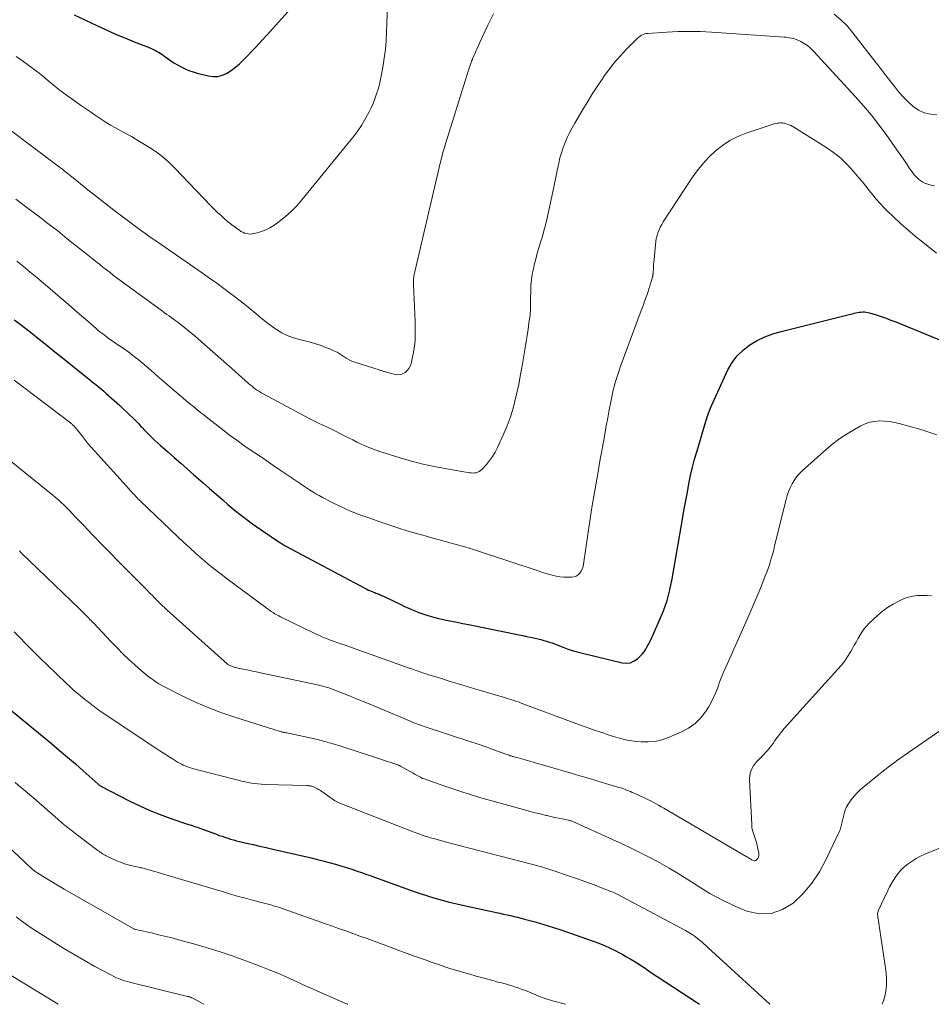
# Model space of a CAD drawing. Units: feet. Extents: x 1939997 to 1945044, y 549990 to 555000.
# Drawn here: x 1940237 to 1940361, y 550000 to 550134 of the extents above; entities that cross this region are included whole.
import ezdxf

# ---------------------------------------------------------------- set-up
doc = ezdxf.new("R2010")
doc.units = ezdxf.units.FT
doc.header["$LTSCALE"] = 100
doc.header["$MEASUREMENT"] = 0
doc.layers.add('CONTOUR INDEX', color=32, linetype='Continuous', lineweight=25)
doc.layers.add('CONTOUR INTERMEDIATE', color=40, linetype='Continuous', lineweight=15)

msp = doc.modelspace()

# ---------------------------------------------------------------- linework, layer by layer
at = {"layer": 'CONTOUR INDEX', "flags": 128}
for points, elevation in [([(1940244.86, 550134.49), (1940247.94, 550133.01), (1940249.19, 550132.43), (1940250.44, 550131.87), (1940251.71, 550131.33), (1940252.98, 550130.82), (1940255.02, 550130.02), (1940255.28, 550129.91), (1940255.54, 550129.8), (1940255.79, 550129.68), (1940256.04, 550129.55), (1940256.29, 550129.41), (1940256.53, 550129.26), (1940256.76, 550129.11), (1940256.99, 550128.94), (1940257.46, 550128.6), (1940257.93, 550128.28), (1940258.4, 550127.96), (1940258.89, 550127.67), (1940259.39, 550127.39), (1940259.92, 550127.13), (1940260.44, 550126.9), (1940260.99, 550126.71), (1940261.54, 550126.55), (1940263.05, 550126.17), (1940263.72, 550126.09), (1940264.38, 550126.11), (1940265.01, 550126.29), (1940265.63, 550126.57), (1940266.22, 550126.95), (1940266.78, 550127.37), (1940267.31, 550127.83), (1940267.81, 550128.32), (1940269.55, 550130.14), (1940270.33, 550130.97), (1940271.1, 550131.8), (1940271.85, 550132.63), (1940272.61, 550133.48), (1940273.9, 550134.95)], 920), ([(1940236.67, 550093.04), (1940237.48, 550092.44), (1940238.28, 550091.83), (1940239.08, 550091.21), (1940239.87, 550090.58), (1940240.65, 550089.95), (1940241.44, 550089.32), (1940242.23, 550088.69), (1940243.01, 550088.05), (1940246.95, 550084.88), (1940247.23, 550084.66), (1940247.51, 550084.44), (1940247.78, 550084.22), (1940248.06, 550083.99), (1940248.33, 550083.77), (1940248.6, 550083.54), (1940248.87, 550083.31), (1940249.14, 550083.07), (1940251.04, 550081.36), (1940251.49, 550080.95), (1940251.93, 550080.54), (1940252.37, 550080.12), (1940252.8, 550079.69), (1940253.38, 550079.1), (1940253.52, 550078.97), (1940253.65, 550078.83), (1940253.78, 550078.69), (1940253.91, 550078.55), (1940254.04, 550078.42), (1940254.17, 550078.28), (1940254.3, 550078.14), (1940254.43, 550078), (1940254.95, 550077.47), (1940255.35, 550077.08), (1940255.75, 550076.68), (1940256.17, 550076.3), (1940256.59, 550075.93), (1940257.52, 550075.11), (1940258.42, 550074.33), (1940259.31, 550073.55), (1940260.2, 550072.76), (1940261.09, 550071.98), (1940261.46, 550071.65), (1940262.35, 550070.87), (1940263.24, 550070.1), (1940264.13, 550069.32), (1940265.02, 550068.54), (1940265.73, 550067.93), (1940266.28, 550067.47), (1940266.82, 550067.02), (1940267.38, 550066.58), (1940267.94, 550066.15), (1940268.51, 550065.73), (1940269.09, 550065.31), (1940269.67, 550064.9), (1940270.25, 550064.5), (1940272.65, 550062.86), (1940272.77, 550062.78), (1940272.88, 550062.71), (1940273, 550062.63), (1940273.12, 550062.56), (1940273.23, 550062.48), (1940273.35, 550062.41), (1940273.47, 550062.35), (1940273.6, 550062.28), (1940284.35, 550056.54), (1940284.59, 550056.42), (1940284.83, 550056.3), (1940285.08, 550056.19), (1940285.33, 550056.09), (1940285.52, 550056.01), (1940285.68, 550055.95), (1940285.84, 550055.89), (1940285.99, 550055.83), (1940286.15, 550055.77), (1940286.3, 550055.71), (1940286.46, 550055.65), (1940286.61, 550055.58), (1940286.76, 550055.51), (1940289.29, 550054.29), (1940289.73, 550054.08), (1940290.16, 550053.88), (1940290.6, 550053.69), (1940291.05, 550053.5), (1940291.42, 550053.34), (1940291.68, 550053.24), (1940291.94, 550053.14), (1940292.21, 550053.05), (1940292.47, 550052.97), (1940292.89, 550052.84), (1940293.37, 550052.7), (1940293.86, 550052.57), (1940294.34, 550052.45), (1940294.83, 550052.35), (1940295.37, 550052.23), (1940296.13, 550052.07), (1940296.89, 550051.92), (1940297.65, 550051.76), (1940298.41, 550051.61), (1940305.3, 550050.22), (1940305.8, 550050.12), (1940306.29, 550050.01), (1940306.78, 550049.91), (1940307.27, 550049.8), (1940307.47, 550049.75), (1940307.86, 550049.66), (1940308.25, 550049.57), (1940308.63, 550049.46), (1940309.02, 550049.35), (1940309.4, 550049.23), (1940309.78, 550049.11), (1940310.15, 550048.97), (1940310.53, 550048.83), (1940311.14, 550048.59), (1940311.82, 550048.33), (1940312.5, 550048.1), (1940313.2, 550047.89), (1940313.9, 550047.71), (1940319.29, 550046.41), (1940319.87, 550046.37), (1940320.42, 550046.43), (1940320.93, 550046.66), (1940321.41, 550046.99), (1940321.71, 550047.28), (1940322, 550047.59), (1940322.26, 550047.91), (1940322.5, 550048.25), (1940322.71, 550048.61), (1940322.91, 550048.99), (1940323.1, 550049.36), (1940323.28, 550049.74), (1940323.46, 550050.13), (1940324.34, 550052.1), (1940324.9, 550053.49), (1940325.39, 550054.9), (1940325.77, 550056.35), (1940326.08, 550057.81), (1940327.53, 550066.2), (1940327.73, 550067.34), (1940327.94, 550068.47), (1940328.15, 550069.61), (1940328.36, 550070.74), (1940328.59, 550071.87), (1940328.85, 550072.99), (1940329.14, 550074.1), (1940329.46, 550075.21), (1940330.71, 550079.38), (1940330.78, 550079.62), (1940330.85, 550079.86), (1940330.93, 550080.09), (1940331.01, 550080.33), (1940331.09, 550080.56), (1940331.18, 550080.8), (1940331.28, 550081.03), (1940331.38, 550081.26), (1940333.66, 550086.21), (1940334.23, 550087.21), (1940334.9, 550088.13), (1940335.72, 550088.92), (1940336.63, 550089.63), (1940337.64, 550090.21), (1940338.69, 550090.72), (1940339.78, 550091.13), (1940340.9, 550091.46), (1940350.12, 550093.74), (1940350.35, 550093.8), (1940350.58, 550093.85), (1940350.81, 550093.91), (1940351.04, 550093.97), (1940351.27, 550094.02), (1940351.5, 550094.06), (1940351.73, 550094.09), (1940351.97, 550094.1), (1940352.2, 550094.1), (1940352.43, 550094.08), (1940352.66, 550094.04), (1940352.89, 550093.98), (1940353.8, 550093.7), (1940354.48, 550093.48), (1940355.15, 550093.25), (1940355.81, 550093), (1940356.47, 550092.74), (1940364.63, 550089.38)], 940), ([(1940235.98, 550040.22), (1940241.76, 550035.43), (1940242.85, 550034.51), (1940243.93, 550033.59), (1940245.01, 550032.66), (1940246.07, 550031.73), (1940248.09, 550029.94), (1940248.15, 550029.89), (1940248.2, 550029.85), (1940248.25, 550029.8), (1940248.31, 550029.76), (1940248.42, 550029.67), (1940248.47, 550029.64), (1940252.38, 550027.63), (1940253.74, 550026.96), (1940255.13, 550026.34), (1940256.54, 550025.78), (1940257.97, 550025.26), (1940260.39, 550024.44), (1940260.62, 550024.37), (1940260.85, 550024.29), (1940261.09, 550024.22), (1940261.33, 550024.14), (1940261.56, 550024.07), (1940261.79, 550023.99), (1940262.03, 550023.91), (1940262.26, 550023.82), (1940264.17, 550023.11), (1940264.55, 550022.96), (1940264.93, 550022.83), (1940265.32, 550022.7), (1940265.71, 550022.57), (1940266.09, 550022.45), (1940266.49, 550022.34), (1940266.88, 550022.24), (1940267.28, 550022.14), (1940268.26, 550021.91), (1940269.15, 550021.71), (1940270.04, 550021.5), (1940270.92, 550021.3), (1940271.81, 550021.09), (1940276.86, 550019.94), (1940277.74, 550019.73), (1940278.62, 550019.51), (1940279.49, 550019.28), (1940280.36, 550019.03), (1940280.9, 550018.88), (1940281.5, 550018.7), (1940282.1, 550018.51), (1940282.69, 550018.32), (1940283.28, 550018.11), (1940283.87, 550017.91), (1940284.46, 550017.7), (1940285.04, 550017.49), (1940285.63, 550017.27), (1940289.91, 550015.72), (1940290.88, 550015.37), (1940291.86, 550015.04), (1940292.84, 550014.73), (1940293.82, 550014.43), (1940294.82, 550014.15), (1940295.81, 550013.88), (1940296.81, 550013.64), (1940297.82, 550013.41), (1940302.22, 550012.47), (1940302.69, 550012.37), (1940303.17, 550012.26), (1940303.65, 550012.16), (1940304.12, 550012.05), (1940304.6, 550011.94), (1940305.07, 550011.83), (1940305.55, 550011.71), (1940306.02, 550011.58), (1940307.45, 550011.19), (1940308.63, 550010.85), (1940309.81, 550010.5), (1940310.98, 550010.12), (1940312.14, 550009.72), (1940315.35, 550008.59), (1940316.13, 550008.29), (1940316.91, 550007.98), (1940317.66, 550007.63), (1940318.41, 550007.26), (1940318.85, 550007.04), (1940319.37, 550006.76), (1940319.89, 550006.47), (1940320.4, 550006.17), (1940320.9, 550005.85), (1940321.4, 550005.53), (1940321.9, 550005.21), (1940322.4, 550004.89), (1940322.89, 550004.56), (1940329.64, 550000.1), (1940329.78, 550000)], 960)]:
    msp.add_lwpolyline(points, dxfattribs=dict(at, elevation=elevation))
at = {"layer": 'CONTOUR INTERMEDIATE', "flags": 128}
for points, elevation in [([(1940236.97, 550128.81), (1940237.83, 550128.21), (1940238.68, 550127.59), (1940239.52, 550126.95), (1940240.65, 550126.09), (1940240.92, 550125.87), (1940241.19, 550125.66), (1940241.45, 550125.43), (1940241.71, 550125.21), (1940241.97, 550124.98), (1940242.24, 550124.75), (1940242.5, 550124.54), (1940242.77, 550124.32), (1940242.92, 550124.21), (1940243.26, 550123.95), (1940243.61, 550123.69), (1940243.97, 550123.43), (1940244.32, 550123.18), (1940245.7, 550122.22), (1940246.37, 550121.75), (1940247.04, 550121.29), (1940247.71, 550120.83), (1940248.39, 550120.38), (1940249.07, 550119.93), (1940249.76, 550119.5), (1940250.46, 550119.1), (1940251.17, 550118.7), (1940251.69, 550118.43), (1940252.61, 550117.92), (1940253.51, 550117.41), (1940254.41, 550116.86), (1940255.3, 550116.31), (1940256.15, 550115.71), (1940256.98, 550115.08), (1940257.76, 550114.39), (1940258.5, 550113.66), (1940263.4, 550108.54), (1940263.85, 550108.08), (1940264.32, 550107.63), (1940264.79, 550107.19), (1940265.28, 550106.76), (1940265.69, 550106.4), (1940265.98, 550106.16), (1940266.27, 550105.92), (1940266.57, 550105.69), (1940266.88, 550105.47), (1940267.06, 550105.34), (1940267.28, 550105.19), (1940267.5, 550105.05), (1940267.74, 550104.93), (1940267.98, 550104.82), (1940268.22, 550104.74), (1940268.47, 550104.7), (1940268.73, 550104.69), (1940268.99, 550104.72), (1940269.71, 550104.86), (1940270.31, 550105.02), (1940270.89, 550105.24), (1940271.44, 550105.52), (1940271.97, 550105.86), (1940272.69, 550106.38), (1940273.53, 550107.05), (1940274.33, 550107.76), (1940275.08, 550108.53), (1940275.78, 550109.33), (1940282.86, 550118.04), (1940283.38, 550118.72), (1940283.86, 550119.42), (1940284.3, 550120.15), (1940284.71, 550120.9), (1940284.87, 550121.2), (1940285.17, 550121.82), (1940285.44, 550122.44), (1940285.7, 550123.08), (1940285.93, 550123.72), (1940286.14, 550124.37), (1940286.32, 550125.03), (1940286.48, 550125.69), (1940286.61, 550126.36), (1940286.79, 550127.38), (1940286.97, 550128.57), (1940287.12, 550129.76), (1940287.22, 550130.95), (1940287.29, 550132.15), (1940287.42, 550135.68)], 924), ([(1940236.4, 550118.62), (1940242.49, 550114.04), (1940242.53, 550114.01), (1940242.58, 550113.98), (1940242.62, 550113.95), (1940242.66, 550113.91), (1940242.71, 550113.88), (1940242.75, 550113.85), (1940242.8, 550113.82), (1940242.84, 550113.79), (1940243, 550113.67), (1940243.12, 550113.58), (1940243.24, 550113.48), (1940243.36, 550113.39), (1940243.48, 550113.29), (1940243.67, 550113.15), (1940243.88, 550112.98), (1940244.09, 550112.81), (1940244.3, 550112.64), (1940244.51, 550112.47), (1940245.15, 550111.95), (1940245.68, 550111.52), (1940246.22, 550111.09), (1940246.75, 550110.67), (1940247.29, 550110.24), (1940250.25, 550107.93), (1940250.96, 550107.37), (1940251.67, 550106.83), (1940252.39, 550106.29), (1940253.12, 550105.76), (1940253.85, 550105.23), (1940254.58, 550104.71), (1940255.31, 550104.19), (1940256.05, 550103.67), (1940262.27, 550099.36), (1940263.24, 550098.68), (1940264.21, 550097.99), (1940265.17, 550097.29), (1940266.12, 550096.58), (1940266.43, 550096.35), (1940267.22, 550095.75), (1940268, 550095.14), (1940268.77, 550094.51), (1940269.53, 550093.87), (1940269.83, 550093.62), (1940270.44, 550093.12), (1940271.07, 550092.62), (1940271.72, 550092.14), (1940272.37, 550091.68), (1940273.05, 550091.27), (1940273.76, 550090.91), (1940274.49, 550090.63), (1940275.26, 550090.4), (1940276.16, 550090.19), (1940276.92, 550089.99), (1940277.66, 550089.77), (1940278.4, 550089.52), (1940279.13, 550089.24), (1940279.67, 550089.03), (1940280.11, 550088.83), (1940280.55, 550088.61), (1940280.97, 550088.36), (1940281.37, 550088.08), (1940281.78, 550087.81), (1940282.2, 550087.57), (1940282.64, 550087.37), (1940283.1, 550087.21), (1940286.27, 550086.22), (1940286.37, 550086.18), (1940286.47, 550086.15), (1940286.58, 550086.12), (1940286.68, 550086.08), (1940286.78, 550086.05), (1940286.89, 550086.02), (1940286.99, 550085.99), (1940287.1, 550085.96), (1940288.47, 550085.61), (1940288.83, 550085.56), (1940289.18, 550085.58), (1940289.51, 550085.7), (1940289.83, 550085.88), (1940290.1, 550086.13), (1940290.33, 550086.41), (1940290.49, 550086.74), (1940290.61, 550087.09), (1940290.81, 550087.98), (1940290.93, 550088.58), (1940291.03, 550089.17), (1940291.1, 550089.77), (1940291.15, 550090.37), (1940291.17, 550090.98), (1940291.18, 550091.58), (1940291.18, 550092.19), (1940291.16, 550092.79), (1940290.95, 550097.79), (1940290.94, 550097.99), (1940290.94, 550098.19), (1940290.95, 550098.39), (1940290.96, 550098.59), (1940290.98, 550098.79), (1940291, 550098.99), (1940291.04, 550099.19), (1940291.08, 550099.38), (1940294.63, 550114.52), (1940294.73, 550114.94), (1940294.83, 550115.35), (1940294.94, 550115.76), (1940295.06, 550116.17), (1940295.18, 550116.58), (1940295.3, 550116.99), (1940295.42, 550117.4), (1940295.55, 550117.8), (1940297.96, 550125.49), (1940298.1, 550125.93), (1940298.24, 550126.37), (1940298.38, 550126.81), (1940298.52, 550127.25), (1940298.77, 550128), (1940298.79, 550128.06), (1940298.82, 550128.13), (1940298.84, 550128.19), (1940298.86, 550128.26), (1940298.89, 550128.32), (1940298.91, 550128.39), (1940298.94, 550128.45), (1940298.97, 550128.51), (1940300.33, 550131.51), (1940301.05, 550133.06), (1940301.8, 550134.61)], 928), ([(1940348.11, 550134.59), (1940349.02, 550133.81), (1940349.85, 550132.96), (1940350.62, 550132.05), (1940352.49, 550129.63), (1940353.32, 550128.57), (1940354.14, 550127.5), (1940354.97, 550126.43), (1940355.79, 550125.37), (1940356.32, 550124.68), (1940356.9, 550123.98), (1940357.5, 550123.3), (1940358.15, 550122.65), (1940358.83, 550122.04), (1940359.56, 550121.54), (1940360.33, 550121.16), (1940361.17, 550120.96), (1940362.05, 550120.88)], 928), ([(1940236.9, 550109.42), (1940238.6, 550108.16), (1940239.94, 550107.15), (1940241.27, 550106.13), (1940242.6, 550105.1), (1940243.91, 550104.05), (1940246.82, 550101.72), (1940247.3, 550101.34), (1940247.78, 550100.95), (1940248.26, 550100.57), (1940248.74, 550100.19), (1940249.23, 550099.81), (1940249.71, 550099.44), (1940250.2, 550099.07), (1940250.7, 550098.7), (1940256.83, 550094.21), (1940257.13, 550093.99), (1940257.43, 550093.77), (1940257.73, 550093.56), (1940258.03, 550093.35), (1940258.33, 550093.13), (1940258.63, 550092.91), (1940258.92, 550092.69), (1940259.21, 550092.47), (1940259.84, 550091.97), (1940260.44, 550091.49), (1940261.04, 550091), (1940261.62, 550090.51), (1940262.2, 550090), (1940266.25, 550086.41), (1940266.71, 550086), (1940267.16, 550085.6), (1940267.62, 550085.19), (1940268.08, 550084.78), (1940268.54, 550084.38), (1940268.77, 550084.18), (1940269.01, 550083.99), (1940269.25, 550083.8), (1940269.49, 550083.61), (1940269.74, 550083.44), (1940270, 550083.27), (1940270.26, 550083.12), (1940270.52, 550082.97), (1940276.17, 550079.93), (1940276.78, 550079.61), (1940277.39, 550079.3), (1940278.02, 550079), (1940278.64, 550078.7), (1940278.76, 550078.65), (1940279.33, 550078.38), (1940279.89, 550078.11), (1940280.45, 550077.83), (1940281.01, 550077.54), (1940281.57, 550077.26), (1940282.13, 550076.97), (1940282.7, 550076.7), (1940283.26, 550076.42), (1940283.74, 550076.19), (1940284.56, 550075.83), (1940285.39, 550075.48), (1940286.22, 550075.18), (1940287.07, 550074.89), (1940288.69, 550074.39), (1940290.37, 550073.9), (1940292.05, 550073.46), (1940293.75, 550073.09), (1940295.46, 550072.76), (1940298.55, 550072.24), (1940298.78, 550072.21), (1940299, 550072.2), (1940299.23, 550072.22), (1940299.46, 550072.25), (1940299.68, 550072.31), (1940299.88, 550072.4), (1940300.06, 550072.53), (1940300.23, 550072.68), (1940300.84, 550073.37), (1940301.28, 550073.9), (1940301.68, 550074.46), (1940302.03, 550075.05), (1940302.34, 550075.66), (1940303.21, 550077.56), (1940303.67, 550078.63), (1940304.08, 550079.72), (1940304.42, 550080.83), (1940304.73, 550081.95), (1940304.98, 550083.09), (1940305.23, 550084.23), (1940305.45, 550085.37), (1940305.66, 550086.52), (1940306.12, 550089.22), (1940306.26, 550090.06), (1940306.39, 550090.9), (1940306.51, 550091.74), (1940306.62, 550092.58), (1940306.77, 550093.72), (1940306.8, 550094), (1940306.82, 550094.27), (1940306.83, 550094.55), (1940306.84, 550094.83), (1940306.84, 550095.1), (1940306.84, 550095.38), (1940306.84, 550095.66), (1940306.85, 550095.94), (1940306.86, 550096.93), (1940306.89, 550097.69), (1940306.96, 550098.46), (1940307.08, 550099.22), (1940307.23, 550099.97), (1940307.35, 550100.52), (1940307.54, 550101.29), (1940307.75, 550102.07), (1940307.97, 550102.83), (1940308.21, 550103.59), (1940308.45, 550104.36), (1940308.67, 550105.13), (1940308.87, 550105.9), (1940309.05, 550106.68), (1940309.85, 550110.41), (1940310.04, 550111.3), (1940310.23, 550112.19), (1940310.42, 550113.08), (1940310.6, 550113.97), (1940310.68, 550114.31), (1940310.84, 550115.03), (1940311.04, 550115.73), (1940311.27, 550116.43), (1940311.53, 550117.11), (1940311.83, 550117.79), (1940312.14, 550118.45), (1940312.48, 550119.1), (1940312.84, 550119.74), (1940313.95, 550121.62), (1940314.61, 550122.71), (1940315.28, 550123.79), (1940315.98, 550124.86), (1940316.69, 550125.92), (1940316.76, 550126.03), (1940317.47, 550127.01), (1940318.22, 550127.96), (1940319.01, 550128.87), (1940319.84, 550129.76), (1940321.23, 550131.17), (1940321.39, 550131.32), (1940321.56, 550131.46), (1940321.75, 550131.59), (1940321.94, 550131.71), (1940322.14, 550131.8), (1940322.35, 550131.88), (1940322.56, 550131.92), (1940322.78, 550131.95), (1940325.37, 550132.13), (1940326.89, 550132.2), (1940328.41, 550132.23), (1940329.93, 550132.19), (1940331.45, 550132.12), (1940338.73, 550131.61), (1940339.37, 550131.57), (1940340.02, 550131.53), (1940340.66, 550131.49), (1940341.31, 550131.45), (1940341.51, 550131.44), (1940342.04, 550131.37), (1940342.57, 550131.26), (1940343.07, 550131.09), (1940343.57, 550130.87), (1940344.04, 550130.6), (1940344.48, 550130.29), (1940344.9, 550129.94), (1940345.28, 550129.56), (1940351, 550123.34), (1940352.1, 550122.11), (1940353.16, 550120.85), (1940354.17, 550119.55), (1940355.15, 550118.22), (1940356.62, 550116.13), (1940357.06, 550115.51), (1940357.5, 550114.88), (1940357.92, 550114.25), (1940358.35, 550113.61), (1940358.67, 550113.13), (1940358.95, 550112.75), (1940359.26, 550112.41), (1940359.61, 550112.11), (1940359.99, 550111.84), (1940360.4, 550111.62), (1940360.83, 550111.45), (1940361.28, 550111.35), (1940361.74, 550111.29)], 932), ([(1940237.04, 550101), (1940237.95, 550100.26), (1940238.86, 550099.52), (1940239.76, 550098.77), (1940240.65, 550098.02), (1940243.16, 550095.86), (1940244.05, 550095.1), (1940244.94, 550094.34), (1940245.83, 550093.57), (1940246.72, 550092.8), (1940247.83, 550091.84), (1940248.16, 550091.55), (1940248.5, 550091.28), (1940248.85, 550091.01), (1940249.2, 550090.74), (1940249.56, 550090.48), (1940249.92, 550090.23), (1940250.28, 550089.98), (1940250.65, 550089.73), (1940251.09, 550089.43), (1940251.68, 550089.03), (1940252.25, 550088.62), (1940252.82, 550088.19), (1940253.37, 550087.76), (1940253.48, 550087.67), (1940254.08, 550087.18), (1940254.68, 550086.68), (1940255.27, 550086.17), (1940255.85, 550085.66), (1940256.78, 550084.84), (1940257.32, 550084.36), (1940257.86, 550083.89), (1940258.41, 550083.42), (1940258.96, 550082.95), (1940259.11, 550082.83), (1940259.59, 550082.43), (1940260.07, 550082.03), (1940260.55, 550081.63), (1940261.03, 550081.23), (1940261.51, 550080.84), (1940262, 550080.45), (1940262.49, 550080.06), (1940262.98, 550079.67), (1940265.01, 550078.1), (1940265.96, 550077.37), (1940266.92, 550076.66), (1940267.9, 550075.96), (1940268.88, 550075.28), (1940269.87, 550074.61), (1940270.86, 550073.94), (1940271.85, 550073.27), (1940272.84, 550072.6), (1940275.13, 550071.05), (1940275.55, 550070.77), (1940275.98, 550070.48), (1940276.4, 550070.2), (1940276.82, 550069.92), (1940277.25, 550069.64), (1940277.69, 550069.38), (1940278.13, 550069.13), (1940278.58, 550068.89), (1940279.97, 550068.17), (1940281.13, 550067.61), (1940282.31, 550067.07), (1940283.51, 550066.59), (1940284.72, 550066.14), (1940286.76, 550065.43), (1940287.86, 550065.06), (1940288.96, 550064.71), (1940290.07, 550064.37), (1940291.18, 550064.04), (1940292.01, 550063.8), (1940292.71, 550063.61), (1940293.4, 550063.41), (1940294.1, 550063.22), (1940294.8, 550063.03), (1940295.04, 550062.96), (1940295.62, 550062.81), (1940296.2, 550062.65), (1940296.78, 550062.49), (1940297.36, 550062.33), (1940297.93, 550062.17), (1940298.51, 550062), (1940299.08, 550061.82), (1940299.65, 550061.64), (1940307.74, 550058.94), (1940308.25, 550058.77), (1940308.77, 550058.61), (1940309.28, 550058.46), (1940309.8, 550058.32), (1940310.32, 550058.2), (1940310.84, 550058.11), (1940311.37, 550058.06), (1940311.9, 550058.04), (1940312.44, 550058.04), (1940312.76, 550058.09), (1940313.06, 550058.18), (1940313.31, 550058.36), (1940313.54, 550058.59), (1940313.72, 550058.87), (1940313.87, 550059.17), (1940313.98, 550059.49), (1940314.05, 550059.82), (1940314.67, 550064.17), (1940314.94, 550065.97), (1940315.22, 550067.77), (1940315.52, 550069.56), (1940315.83, 550071.35), (1940316.17, 550073.22), (1940316.32, 550074.08), (1940316.48, 550074.93), (1940316.63, 550075.78), (1940316.78, 550076.64), (1940316.93, 550077.5), (1940317.13, 550078.6), (1940317.33, 550079.7), (1940317.54, 550080.8), (1940317.76, 550081.89), (1940318.03, 550083.23), (1940318.12, 550083.65), (1940318.23, 550084.08), (1940318.34, 550084.5), (1940318.46, 550084.92), (1940318.59, 550085.33), (1940318.73, 550085.75), (1940318.87, 550086.16), (1940319.02, 550086.57), (1940321.88, 550094.3), (1940322.08, 550094.85), (1940322.28, 550095.39), (1940322.48, 550095.94), (1940322.67, 550096.49), (1940322.81, 550096.87), (1940322.93, 550097.23), (1940323.05, 550097.59), (1940323.16, 550097.95), (1940323.26, 550098.32), (1940323.42, 550098.91), (1940323.44, 550098.98), (1940323.46, 550099.06), (1940323.47, 550099.13), (1940323.48, 550099.21), (1940323.49, 550099.28), (1940323.5, 550099.36), (1940323.51, 550099.44), (1940323.51, 550099.51), (1940323.53, 550099.97), (1940323.55, 550100.27), (1940323.57, 550100.57), (1940323.59, 550100.87), (1940323.62, 550101.17), (1940323.81, 550103.28), (1940323.86, 550103.69), (1940323.93, 550104.09), (1940324.03, 550104.48), (1940324.15, 550104.87), (1940324.3, 550105.25), (1940324.46, 550105.62), (1940324.66, 550105.98), (1940324.87, 550106.33), (1940328.77, 550112.27), (1940329.49, 550113.27), (1940330.25, 550114.23), (1940331.08, 550115.12), (1940331.96, 550115.98), (1940332.91, 550116.73), (1940333.91, 550117.4), (1940335, 550117.94), (1940336.13, 550118.4), (1940339.95, 550119.65), (1940340.15, 550119.71), (1940340.36, 550119.75), (1940340.56, 550119.77), (1940340.77, 550119.79), (1940340.91, 550119.79), (1940341.05, 550119.78), (1940341.19, 550119.77), (1940341.33, 550119.74), (1940341.46, 550119.71), (1940341.69, 550119.64), (1940341.94, 550119.55), (1940342.17, 550119.46), (1940342.41, 550119.34), (1940342.63, 550119.21), (1940346.98, 550116.5), (1940348.02, 550115.77), (1940349.01, 550114.98), (1940349.92, 550114.1), (1940350.78, 550113.16), (1940351.46, 550112.34), (1940351.94, 550111.76), (1940352.41, 550111.18), (1940352.87, 550110.6), (1940353.34, 550110.02), (1940353.81, 550109.44), (1940354.3, 550108.88), (1940354.81, 550108.34), (1940355.34, 550107.81), (1940356.16, 550107.02), (1940357.12, 550106.12), (1940358.1, 550105.24), (1940359.11, 550104.39), (1940360.13, 550103.56), (1940362.01, 550102.1)], 936), ([(1940236.7, 550084.84), (1940244.32, 550079.01), (1940244.41, 550078.94), (1940244.5, 550078.87), (1940244.58, 550078.8), (1940244.67, 550078.73), (1940244.73, 550078.68), (1940244.78, 550078.63), (1940244.84, 550078.58), (1940244.89, 550078.53), (1940244.94, 550078.47), (1940244.98, 550078.41), (1940245.03, 550078.35), (1940245.08, 550078.3), (1940245.12, 550078.24), (1940245.86, 550077.29), (1940246.28, 550076.76), (1940246.71, 550076.24), (1940247.15, 550075.73), (1940247.59, 550075.22), (1940252.36, 550069.95), (1940252.51, 550069.78), (1940252.67, 550069.61), (1940252.82, 550069.44), (1940252.98, 550069.27), (1940253.27, 550068.96), (1940253.38, 550068.85), (1940253.55, 550068.67), (1940253.63, 550068.6), (1940253.7, 550068.52), (1940253.78, 550068.45), (1940253.86, 550068.38), (1940258.91, 550063.54), (1940259.72, 550062.78), (1940260.54, 550062.02), (1940261.37, 550061.28), (1940262.21, 550060.55), (1940263.06, 550059.83), (1940263.92, 550059.13), (1940264.8, 550058.44), (1940265.69, 550057.77), (1940270.88, 550053.91), (1940271.12, 550053.73), (1940271.36, 550053.56), (1940271.61, 550053.4), (1940271.86, 550053.24), (1940272.11, 550053.09), (1940272.37, 550052.95), (1940272.63, 550052.81), (1940272.89, 550052.67), (1940277.52, 550050.41), (1940277.8, 550050.27), (1940278.07, 550050.15), (1940278.35, 550050.02), (1940278.63, 550049.9), (1940278.87, 550049.81), (1940279.03, 550049.74), (1940279.2, 550049.68), (1940279.37, 550049.61), (1940279.54, 550049.55), (1940279.93, 550049.41), (1940280.29, 550049.27), (1940280.66, 550049.14), (1940281.02, 550049.01), (1940281.39, 550048.88), (1940289.24, 550046.1), (1940289.73, 550045.92), (1940290.22, 550045.75), (1940290.7, 550045.58), (1940291.19, 550045.41), (1940291.69, 550045.24), (1940292.18, 550045.07), (1940292.67, 550044.91), (1940293.16, 550044.75), (1940294.59, 550044.31), (1940295.8, 550043.93), (1940297, 550043.56), (1940298.22, 550043.19), (1940299.43, 550042.84), (1940303.3, 550041.71), (1940303.58, 550041.62), (1940303.87, 550041.53), (1940304.15, 550041.44), (1940304.43, 550041.35), (1940304.72, 550041.25), (1940305, 550041.15), (1940305.28, 550041.05), (1940305.56, 550040.95), (1940313.13, 550038.13), (1940314.26, 550037.72), (1940315.4, 550037.32), (1940316.54, 550036.93), (1940317.68, 550036.55), (1940318.13, 550036.41), (1940319.06, 550036.14), (1940319.99, 550035.92), (1940320.93, 550035.77), (1940321.89, 550035.66), (1940322.84, 550035.65), (1940323.77, 550035.74), (1940324.69, 550035.95), (1940325.59, 550036.26), (1940327.36, 550037.02), (1940328.32, 550037.54), (1940329.19, 550038.15), (1940329.94, 550038.91), (1940330.6, 550039.77), (1940331, 550040.4), (1940331.38, 550041.04), (1940331.72, 550041.69), (1940332.02, 550042.37), (1940332.28, 550043.06), (1940332.53, 550043.76), (1940332.79, 550044.45), (1940333.08, 550045.14), (1940333.37, 550045.82), (1940335.95, 550051.6), (1940336.5, 550052.86), (1940337.05, 550054.13), (1940337.58, 550055.4), (1940338.11, 550056.67), (1940338.74, 550058.23), (1940338.94, 550058.72), (1940339.12, 550059.22), (1940339.29, 550059.73), (1940339.45, 550060.24), (1940339.6, 550060.75), (1940339.74, 550061.26), (1940339.88, 550061.78), (1940340.01, 550062.29), (1940341.57, 550068.6), (1940341.72, 550069.15), (1940341.9, 550069.69), (1940342.13, 550070.21), (1940342.37, 550070.72), (1940342.66, 550071.2), (1940342.99, 550071.67), (1940343.35, 550072.09), (1940343.76, 550072.49), (1940347.06, 550075.45), (1940347.95, 550076.2), (1940348.87, 550076.91), (1940349.84, 550077.54), (1940350.84, 550078.14), (1940351.7, 550078.6), (1940352.31, 550078.88), (1940352.94, 550079.1), (1940353.59, 550079.22), (1940354.26, 550079.28), (1940354.93, 550079.26), (1940355.6, 550079.2), (1940356.27, 550079.08), (1940356.93, 550078.93), (1940359.57, 550078.19), (1940360.4, 550077.95), (1940361.23, 550077.69), (1940362.05, 550077.41)], 944), ([(1940236.05, 550073.97), (1940241.5, 550069.57), (1940241.9, 550069.24), (1940242.3, 550068.9), (1940242.69, 550068.55), (1940243.08, 550068.2), (1940243.46, 550067.84), (1940243.83, 550067.47), (1940244.2, 550067.1), (1940244.57, 550066.72), (1940244.99, 550066.27), (1940245.57, 550065.66), (1940246.15, 550065.06), (1940246.72, 550064.45), (1940247.3, 550063.85), (1940248.79, 550062.31), (1940249.76, 550061.3), (1940250.74, 550060.3), (1940251.73, 550059.31), (1940252.71, 550058.32), (1940254.17, 550056.86), (1940254.43, 550056.6), (1940254.69, 550056.33), (1940254.95, 550056.07), (1940255.2, 550055.8), (1940255.46, 550055.54), (1940255.72, 550055.27), (1940255.98, 550055.01), (1940256.24, 550054.74), (1940256.42, 550054.56), (1940256.78, 550054.21), (1940257.14, 550053.87), (1940257.51, 550053.53), (1940257.88, 550053.19), (1940265.62, 550046.28), (1940265.73, 550046.2), (1940265.99, 550046.06), (1940266.11, 550046.01), (1940266.23, 550045.95), (1940266.35, 550045.91), (1940266.48, 550045.87), (1940266.57, 550045.84), (1940266.74, 550045.79), (1940266.92, 550045.74), (1940267.1, 550045.7), (1940267.27, 550045.66), (1940268.36, 550045.44), (1940269.09, 550045.29), (1940269.81, 550045.14), (1940270.53, 550044.98), (1940271.25, 550044.83), (1940277.68, 550043.47), (1940278.03, 550043.38), (1940278.38, 550043.3), (1940278.74, 550043.2), (1940279.09, 550043.1), (1940279.43, 550042.99), (1940279.78, 550042.87), (1940280.12, 550042.75), (1940280.46, 550042.62), (1940281.42, 550042.24), (1940282.24, 550041.91), (1940283.06, 550041.58), (1940283.87, 550041.25), (1940284.69, 550040.91), (1940290.64, 550038.43), (1940290.89, 550038.32), (1940291.14, 550038.22), (1940291.39, 550038.12), (1940291.64, 550038.02), (1940291.9, 550037.93), (1940292.15, 550037.84), (1940292.4, 550037.75), (1940292.66, 550037.66), (1940298.59, 550035.73), (1940299.44, 550035.45), (1940300.29, 550035.16), (1940301.13, 550034.87), (1940301.97, 550034.56), (1940303.36, 550034.05), (1940303.5, 550034), (1940303.65, 550033.95), (1940303.8, 550033.9), (1940303.94, 550033.84), (1940304.09, 550033.79), (1940304.23, 550033.75), (1940304.38, 550033.7), (1940304.53, 550033.66), (1940304.86, 550033.56), (1940305.17, 550033.48), (1940305.48, 550033.39), (1940305.79, 550033.3), (1940306.1, 550033.21), (1940312.37, 550031.4), (1940313.54, 550031.06), (1940314.7, 550030.72), (1940315.87, 550030.37), (1940317.03, 550030.02), (1940318.82, 550029.48), (1940319.09, 550029.4), (1940319.36, 550029.31), (1940319.63, 550029.22), (1940319.89, 550029.12), (1940320.15, 550029.02), (1940320.42, 550028.91), (1940320.67, 550028.8), (1940320.93, 550028.69), (1940322.17, 550028.11), (1940322.52, 550027.95), (1940322.87, 550027.78), (1940323.22, 550027.6), (1940323.57, 550027.42), (1940323.91, 550027.23), (1940324.25, 550027.05), (1940324.59, 550026.85), (1940324.93, 550026.66), (1940336.14, 550020.1), (1940336.26, 550020.03), (1940336.39, 550019.95), (1940336.51, 550019.88), (1940336.63, 550019.8), (1940336.65, 550019.78), (1940336.76, 550019.71), (1940336.88, 550019.65), (1940336.99, 550019.59), (1940337.11, 550019.54), (1940337.23, 550019.52), (1940337.34, 550019.52), (1940337.45, 550019.56), (1940337.55, 550019.62), (1940337.65, 550019.72), (1940337.72, 550019.81), (1940337.78, 550019.92), (1940337.82, 550020.04), (1940337.84, 550020.16), (1940337.86, 550020.29), (1940337.85, 550020.41), (1940337.84, 550020.54), (1940337.73, 550021.15), (1940337.65, 550021.57), (1940337.54, 550021.99), (1940337.41, 550022.39), (1940337.26, 550022.79), (1940337.12, 550023.2), (1940337.01, 550023.61), (1940336.93, 550024.02), (1940336.89, 550024.45), (1940336.59, 550030.49), (1940336.65, 550031.18), (1940336.81, 550031.83), (1940337.13, 550032.42), (1940337.56, 550032.97), (1940338.12, 550033.53), (1940338.36, 550033.77), (1940338.59, 550034.01), (1940338.81, 550034.25), (1940339.03, 550034.5), (1940339.25, 550034.75), (1940339.45, 550035.01), (1940339.65, 550035.27), (1940339.84, 550035.54), (1940340.05, 550035.85), (1940340.35, 550036.27), (1940340.66, 550036.68), (1940340.99, 550037.08), (1940341.32, 550037.47), (1940348.6, 550045.54), (1940349.08, 550046.11), (1940349.53, 550046.69), (1940349.95, 550047.31), (1940350.34, 550047.94), (1940350.57, 550048.34), (1940350.82, 550048.79), (1940351.08, 550049.23), (1940351.33, 550049.68), (1940351.59, 550050.13), (1940351.85, 550050.56), (1940352.14, 550050.98), (1940352.47, 550051.37), (1940352.81, 550051.75), (1940353.33, 550052.27), (1940353.97, 550052.86), (1940354.64, 550053.41), (1940355.36, 550053.91), (1940356.1, 550054.36), (1940357.04, 550054.88), (1940357.61, 550055.14), (1940358.19, 550055.35), (1940358.8, 550055.49), (1940359.42, 550055.57), (1940360.05, 550055.58), (1940360.68, 550055.57), (1940361.31, 550055.5)], 948), ([(1940237.41, 550061.62), (1940237.66, 550061.38), (1940245.56, 550053.74), (1940245.72, 550053.59), (1940245.88, 550053.43), (1940246.05, 550053.27), (1940246.21, 550053.11), (1940246.38, 550052.95), (1940246.53, 550052.79), (1940246.69, 550052.63), (1940246.84, 550052.47), (1940246.99, 550052.31), (1940247.15, 550052.15), (1940247.3, 550051.99), (1940247.45, 550051.83), (1940249.88, 550049.25), (1940250.66, 550048.45), (1940251.45, 550047.65), (1940252.27, 550046.88), (1940253.09, 550046.13), (1940254.05, 550045.27), (1940254.42, 550044.96), (1940254.79, 550044.65), (1940255.17, 550044.36), (1940255.55, 550044.08), (1940255.95, 550043.82), (1940256.36, 550043.56), (1940256.77, 550043.33), (1940257.19, 550043.1), (1940259.71, 550041.83), (1940261.41, 550041.03), (1940263.13, 550040.28), (1940264.89, 550039.62), (1940266.68, 550039.01), (1940272.95, 550037.05), (1940273.05, 550037.02), (1940273.14, 550037), (1940273.24, 550036.98), (1940273.33, 550036.96), (1940273.43, 550036.94), (1940273.52, 550036.93), (1940273.62, 550036.91), (1940273.71, 550036.89), (1940276.06, 550036.4), (1940277.33, 550036.12), (1940278.59, 550035.81), (1940279.83, 550035.46), (1940281.07, 550035.07), (1940288.94, 550032.49), (1940288.96, 550032.48), (1940288.98, 550032.47), (1940289, 550032.46), (1940289.02, 550032.46), (1940289.09, 550032.42), (1940289.11, 550032.41), (1940289.13, 550032.4), (1940289.15, 550032.39), (1940289.17, 550032.38), (1940290.9, 550031.4), (1940291.07, 550031.3), (1940291.25, 550031.2), (1940291.43, 550031.1), (1940291.61, 550031), (1940291.87, 550030.85), (1940291.92, 550030.83), (1940291.97, 550030.8), (1940292.01, 550030.78), (1940292.06, 550030.75), (1940292.16, 550030.71), (1940292.24, 550030.68), (1940295.49, 550029.55), (1940297.12, 550029), (1940298.76, 550028.48), (1940300.4, 550027.99), (1940302.06, 550027.51), (1940306.54, 550026.29), (1940307.13, 550026.13), (1940307.72, 550025.97), (1940308.32, 550025.83), (1940308.91, 550025.68), (1940309.06, 550025.65), (1940309.58, 550025.53), (1940310.1, 550025.41), (1940310.62, 550025.3), (1940311.14, 550025.19), (1940312.01, 550025.01), (1940312.09, 550024.99), (1940312.18, 550024.97), (1940312.27, 550024.95), (1940312.35, 550024.93), (1940312.52, 550024.89), (1940312.59, 550024.86), (1940317.99, 550022.42), (1940319.3, 550021.81), (1940320.6, 550021.19), (1940321.89, 550020.55), (1940323.16, 550019.89), (1940324.43, 550019.21), (1940325.68, 550018.5), (1940326.91, 550017.76), (1940328.13, 550016.99), (1940329.61, 550016.04), (1940331.21, 550015.07), (1940332.84, 550014.18), (1940334.52, 550013.38), (1940336.23, 550012.65), (1940337.91, 550012.31), (1940339.53, 550012.33), (1940341.06, 550012.87), (1940342.53, 550013.75), (1940342.55, 550013.77), (1940343.87, 550015.07), (1940345.07, 550016.47), (1940346.08, 550018.01), (1940346.98, 550019.63), (1940348.82, 550023.53), (1940348.89, 550023.7), (1940348.96, 550023.88), (1940349.01, 550024.06), (1940349.06, 550024.24), (1940349.11, 550024.43), (1940349.15, 550024.61), (1940349.19, 550024.8), (1940349.23, 550024.98), (1940349.39, 550025.7), (1940349.54, 550026.23), (1940349.74, 550026.74), (1940350, 550027.22), (1940350.31, 550027.67), (1940350.4, 550027.79), (1940350.8, 550028.28), (1940351.22, 550028.74), (1940351.68, 550029.18), (1940352.15, 550029.59), (1940354.13, 550031.21), (1940354.55, 550031.55), (1940354.98, 550031.88), (1940355.41, 550032.21), (1940355.84, 550032.54), (1940356.28, 550032.86), (1940356.72, 550033.18), (1940357.16, 550033.5), (1940357.6, 550033.81), (1940362.43, 550037.15)], 952), ([(1940236.68, 550050.61), (1940237.73, 550049.56), (1940237.95, 550049.33), (1940239.06, 550048.21), (1940240.18, 550047.1), (1940241.3, 550046), (1940242.43, 550044.91), (1940243.76, 550043.63), (1940244.24, 550043.19), (1940244.72, 550042.75), (1940245.21, 550042.33), (1940245.71, 550041.92), (1940246.26, 550041.48), (1940246.49, 550041.29), (1940246.73, 550041.11), (1940246.96, 550040.92), (1940247.19, 550040.74), (1940247.42, 550040.56), (1940247.54, 550040.47), (1940247.66, 550040.37), (1940247.77, 550040.28), (1940247.89, 550040.19), (1940248.01, 550040.1), (1940248.13, 550040.02), (1940248.25, 550039.93), (1940248.38, 550039.85), (1940256.09, 550034.71), (1940256.61, 550034.36), (1940257.14, 550034.02), (1940257.66, 550033.69), (1940258.19, 550033.36), (1940258.9, 550032.92), (1940259.08, 550032.82), (1940259.26, 550032.71), (1940259.45, 550032.62), (1940259.63, 550032.52), (1940259.82, 550032.44), (1940260.01, 550032.36), (1940260.21, 550032.28), (1940260.4, 550032.22), (1940260.54, 550032.17), (1940260.8, 550032.09), (1940261.07, 550032.01), (1940261.34, 550031.94), (1940261.61, 550031.87), (1940267.13, 550030.44), (1940267.58, 550030.34), (1940268.02, 550030.24), (1940268.46, 550030.15), (1940268.91, 550030.07), (1940269.36, 550030), (1940269.81, 550029.95), (1940270.26, 550029.91), (1940270.71, 550029.89), (1940276.41, 550029.73), (1940276.53, 550029.72), (1940276.65, 550029.71), (1940276.77, 550029.7), (1940276.89, 550029.68), (1940277.01, 550029.66), (1940277.12, 550029.64), (1940277.24, 550029.6), (1940277.35, 550029.56), (1940277.53, 550029.48), (1940277.73, 550029.38), (1940277.92, 550029.28), (1940278.11, 550029.17), (1940278.29, 550029.05), (1940280.21, 550027.72), (1940280.3, 550027.66), (1940280.38, 550027.61), (1940280.47, 550027.56), (1940280.56, 550027.51), (1940280.65, 550027.46), (1940280.75, 550027.42), (1940280.84, 550027.38), (1940280.94, 550027.34), (1940290.69, 550023.53), (1940291.05, 550023.39), (1940291.42, 550023.26), (1940291.78, 550023.13), (1940292.14, 550023), (1940292.51, 550022.87), (1940292.88, 550022.75), (1940293.25, 550022.64), (1940293.62, 550022.53), (1940293.83, 550022.47), (1940294.31, 550022.34), (1940294.79, 550022.21), (1940295.27, 550022.08), (1940295.75, 550021.96), (1940306.99, 550019.06), (1940307.24, 550018.99), (1940307.48, 550018.93), (1940307.72, 550018.86), (1940307.96, 550018.79), (1940308.21, 550018.71), (1940308.45, 550018.64), (1940308.69, 550018.56), (1940308.93, 550018.48), (1940312.95, 550017.15), (1940313.85, 550016.84), (1940314.73, 550016.53), (1940315.62, 550016.2), (1940316.49, 550015.85), (1940317.88, 550015.3), (1940318.06, 550015.22), (1940318.24, 550015.14), (1940318.42, 550015.06), (1940318.59, 550014.97), (1940327.88, 550010.03), (1940328.11, 550009.9), (1940328.34, 550009.77), (1940328.57, 550009.63), (1940328.79, 550009.49), (1940329.2, 550009.23), (1940329.21, 550009.21), (1940329.23, 550009.2), (1940329.25, 550009.19), (1940329.27, 550009.17), (1940329.81, 550008.73), (1940330.1, 550008.49), (1940330.38, 550008.24), (1940330.66, 550007.99), (1940330.94, 550007.74), (1940339.35, 550000)], 956), ([(1940236.82, 550030.13), (1940237.57, 550029.51), (1940237.96, 550029.19), (1940238.51, 550028.72), (1940239.07, 550028.26), (1940239.61, 550027.78), (1940240.16, 550027.3), (1940240.7, 550026.82), (1940241.24, 550026.34), (1940241.79, 550025.87), (1940242.34, 550025.39), (1940242.56, 550025.2), (1940243.23, 550024.64), (1940243.91, 550024.09), (1940244.59, 550023.54), (1940245.29, 550023.01), (1940248.06, 550020.91), (1940248.22, 550020.8), (1940248.37, 550020.68), (1940248.54, 550020.57), (1940248.7, 550020.47), (1940248.86, 550020.37), (1940249.03, 550020.27), (1940249.2, 550020.18), (1940249.38, 550020.09), (1940250.63, 550019.51), (1940251.14, 550019.3), (1940251.66, 550019.11), (1940252.18, 550018.95), (1940252.72, 550018.82), (1940253.75, 550018.6), (1940253.78, 550018.6), (1940253.8, 550018.59), (1940253.82, 550018.59), (1940253.85, 550018.59), (1940253.94, 550018.57), (1940253.96, 550018.56), (1940253.99, 550018.56), (1940254.01, 550018.55), (1940254.03, 550018.54), (1940255.8, 550018.03), (1940256.7, 550017.77), (1940257.61, 550017.5), (1940258.51, 550017.23), (1940259.41, 550016.96), (1940265.26, 550015.22), (1940266.22, 550014.94), (1940267.17, 550014.67), (1940268.13, 550014.41), (1940269.09, 550014.16), (1940270.31, 550013.84), (1940270.66, 550013.75), (1940271.01, 550013.66), (1940271.36, 550013.56), (1940271.7, 550013.46), (1940272.05, 550013.36), (1940272.4, 550013.26), (1940272.74, 550013.14), (1940273.08, 550013.03), (1940277.87, 550011.34), (1940278.84, 550011), (1940279.81, 550010.65), (1940280.77, 550010.31), (1940281.74, 550009.97), (1940282.7, 550009.63), (1940283.67, 550009.28), (1940284.63, 550008.93), (1940285.59, 550008.57), (1940286.18, 550008.35), (1940287.44, 550007.89), (1940288.7, 550007.42), (1940289.96, 550006.96), (1940291.22, 550006.5), (1940292.65, 550005.98), (1940293.49, 550005.68), (1940294.33, 550005.39), (1940295.18, 550005.11), (1940296.03, 550004.84), (1940296.88, 550004.58), (1940297.74, 550004.33), (1940298.6, 550004.08), (1940299.45, 550003.84), (1940301.89, 550003.17), (1940302.15, 550003.1), (1940302.42, 550003.03), (1940302.68, 550002.96), (1940302.94, 550002.9), (1940303.2, 550002.83), (1940303.46, 550002.76), (1940303.72, 550002.69), (1940303.98, 550002.61), (1940304.36, 550002.49), (1940304.81, 550002.35), (1940305.26, 550002.2), (1940305.7, 550002.03), (1940306.14, 550001.86), (1940307.56, 550001.27), (1940307.84, 550001.15), (1940308.12, 550001.04), (1940308.4, 550000.94), (1940308.69, 550000.83), (1940308.97, 550000.74), (1940309.26, 550000.64), (1940309.55, 550000.56), (1940309.84, 550000.47), (1940311.57, 550000)], 964), ([(1940235.72, 550021.57), (1940238.96, 550018.55), (1940239.01, 550018.51), (1940239.06, 550018.46), (1940239.11, 550018.42), (1940239.16, 550018.37), (1940239.25, 550018.28), (1940239.31, 550018.23), (1940239.4, 550018.16), (1940240.77, 550017.29), (1940241.44, 550016.86), (1940242.12, 550016.45), (1940242.81, 550016.04), (1940243.5, 550015.64), (1940252.95, 550010.26), (1940253, 550010.23), (1940253.84, 550010.05), (1940254.26, 550009.95), (1940254.68, 550009.85), (1940255.1, 550009.75), (1940255.52, 550009.65), (1940256.3, 550009.46), (1940257.11, 550009.26), (1940257.92, 550009.06), (1940258.73, 550008.85), (1940259.53, 550008.63), (1940261.25, 550008.17), (1940262.91, 550007.69), (1940264.55, 550007.19), (1940266.18, 550006.63), (1940267.8, 550006.05), (1940270.19, 550005.15), (1940271.34, 550004.7), (1940272.49, 550004.23), (1940273.62, 550003.74), (1940274.75, 550003.22), (1940275.87, 550002.7), (1940277, 550002.19), (1940278.13, 550001.69), (1940279.26, 550001.19), (1940281.21, 550000.34), (1940281.95, 550000.03), (1940282.02, 550000)], 968), ([(1940354.62, 550000), (1940354.8, 550000.46), (1940355.05, 550001.49), (1940355.2, 550002.53), (1940355.21, 550003.58), (1940355.13, 550004.63), (1940354.03, 550011.89), (1940354.02, 550011.99), (1940354.01, 550012.09), (1940354, 550012.2), (1940354, 550012.3), (1940354, 550012.4), (1940354.02, 550012.5), (1940354.05, 550012.6), (1940354.09, 550012.69), (1940355.38, 550015.47), (1940355.62, 550015.96), (1940355.89, 550016.43), (1940356.17, 550016.89), (1940356.47, 550017.35), (1940356.79, 550017.79), (1940356.96, 550018), (1940357.13, 550018.21), (1940357.33, 550018.4), (1940357.53, 550018.58), (1940358.14, 550019.07), (1940358.68, 550019.47), (1940359.23, 550019.83), (1940359.81, 550020.14), (1940360.42, 550020.41), (1940363, 550021.44)], 956), ([(1940236.95, 550011.87), (1940237.9, 550011.16), (1940238.88, 550010.48), (1940239.87, 550009.83), (1940242.07, 550008.43), (1940243.44, 550007.58), (1940244.83, 550006.75), (1940246.23, 550005.95), (1940247.64, 550005.16), (1940249.92, 550003.94), (1940250.21, 550003.79), (1940250.5, 550003.65), (1940250.8, 550003.52), (1940251.1, 550003.4), (1940251.41, 550003.29), (1940251.72, 550003.19), (1940252.03, 550003.1), (1940252.34, 550003.02), (1940260.24, 550001.08), (1940260.31, 550001.06), (1940260.37, 550001.04), (1940260.44, 550001.03), (1940260.51, 550001.01), (1940260.6, 550000.99), (1940260.62, 550000.98), (1940260.65, 550000.97), (1940260.67, 550000.97), (1940260.69, 550000.96), (1940260.78, 550000.92), (1940260.8, 550000.91), (1940260.83, 550000.9), (1940260.85, 550000.89), (1940260.87, 550000.88), (1940262.46, 550000)], 972), ([(1940235.67, 550004.28), (1940242.66, 550000)], 976)]:
    msp.add_lwpolyline(points, dxfattribs=dict(at, elevation=elevation))

doc.saveas('drawing.dxf')
